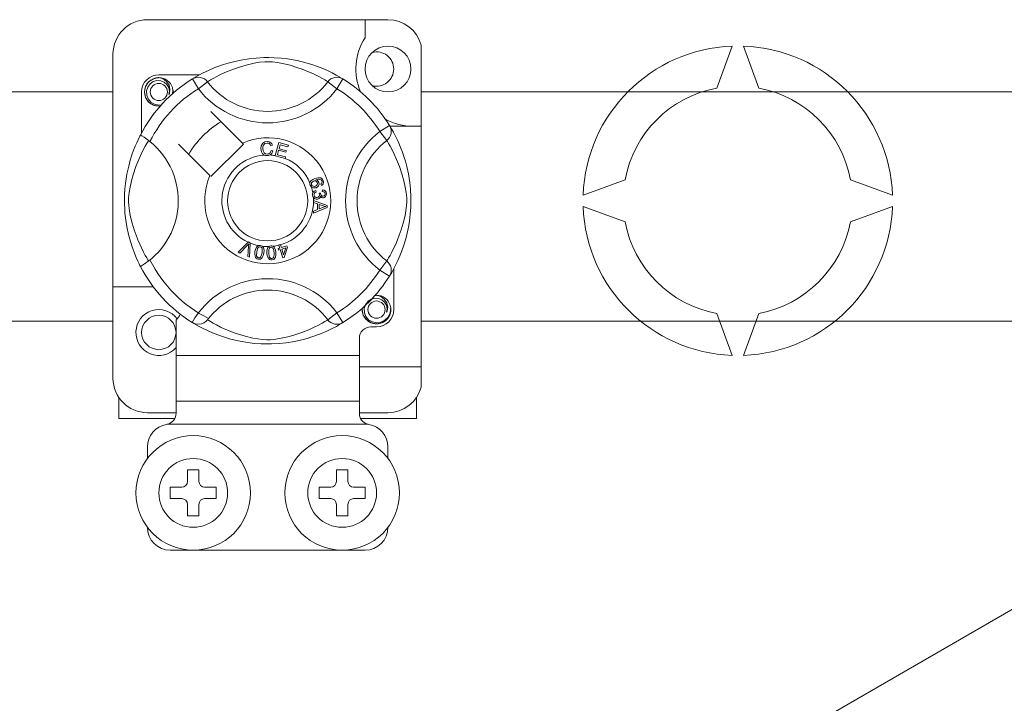
# Model space of a CAD drawing. Units: millimetres. Extents: x 384 to 711, y -342 to -106.
# Drawn here: x 633 to 642, y -308 to -302 of the extents above; entities that cross this region are included whole.
import ezdxf

# ---------------------------------------------------------------- set-up
doc = ezdxf.new("R2010")
doc.units = ezdxf.units.MM
doc.layers.add('CIANO', color=4, linetype='Continuous')
doc.layers.add('COTES', color=2, linetype='Continuous')

# ---------------------------------------------------------------- blocks, each defined once
blk = doc.blocks.new('ALZADO 3T+R')
at = {"layer": 'CIANO', "color": 7, "lineweight": 5}
blk.add_line((36.2807, 15.4414), (51.8835, 24.4496), dxfattribs=at)
at = {"layer": 'COTES', "color": 7, "linetype": 'Continuous', "lineweight": 5}
for p, q in [((39.3618, 25.5196), (37.2602, 25.5196)), ((39.1616, 25.5196), (39.1616, 25.3617)), ((39.652, 25.2963), (39.652, 24.5883)), ((42.2333, 24.9222), (42.3667, 25.2887)), ((42.4668, 25.2887), (42.6002, 24.9222)), ((36.96, 25.2194), (36.96, 23.1872)), ((37.8509, 25.101), (37.9241, 25.1274)), ((37.9241, 25.1274), (37.9659, 25.1402)), ((37.9659, 25.1402), (38.0113, 25.1523)), ((38.0113, 25.1523), (38.077, 25.1666)), ((38.0831, 25.1118), (38.0124, 25.0882)), ((38.077, 25.1666), (38.1502, 25.1783)), ((38.1356, 25.1264), (38.0831, 25.1118)), ((38.1926, 25.1395), (38.1356, 25.1264)), ((38.1502, 25.1783), (38.2108, 25.1847)), ((38.2386, 25.1473), (38.1926, 25.1395)), ((38.2108, 25.1847), (38.2762, 25.1882)), ((38.2859, 25.1518), (38.2386, 25.1473)), ((38.2762, 25.1882), (38.3217, 25.1887)), ((38.3197, 25.1524), (38.2859, 25.1518)), ((38.3521, 25.1507), (38.3197, 25.1524)), ((38.3217, 25.1887), (38.3679, 25.1874)), ((38.3981, 25.1451), (38.3521, 25.1507)), ((38.3679, 25.1874), (38.4274, 25.1833)), ((38.4397, 25.1374), (38.3981, 25.1451)), ((38.4274, 25.1833), (38.4852, 25.1765)), ((38.507, 25.121), (38.4397, 25.1374)), ((38.4852, 25.1765), (38.5679, 25.162)), ((38.5657, 25.1033), (38.507, 25.121)), ((38.5679, 25.162), (38.6438, 25.1436)), ((38.6438, 25.1436), (38.6979, 25.1274)), ((38.6979, 25.1274), (38.7472, 25.1102)), ((38.7472, 25.1102), (38.7922, 25.0925)), ((37.717, 25.0386), (37.3603, 25.0386)), ((37.6837, 25.0201), (37.711, 25.0355)), ((37.711, 25.0355), (37.7473, 25.0545)), ((37.7473, 25.0545), (37.794, 25.0769)), ((37.794, 25.0769), (37.8509, 25.101)), ((37.8665, 25.0241), (37.8349, 25.0071)), ((37.9051, 25.0433), (37.8665, 25.0241)), ((37.9512, 25.064), (37.9051, 25.0433)), ((38.0124, 25.0882), (37.9512, 25.064)), ((38.6121, 25.0873), (38.5657, 25.1033)), ((38.6535, 25.0712), (38.6121, 25.0873)), ((38.6898, 25.0557), (38.6535, 25.0712)), ((38.7217, 25.041), (38.6898, 25.0557)), ((38.7589, 25.0223), (38.7217, 25.041)), ((38.7922, 25.0925), (38.8321, 25.075)), ((38.8321, 25.075), (38.8746, 25.0546)), ((38.8746, 25.0546), (38.9093, 25.0364)), ((38.9093, 25.0364), (38.9367, 25.021)), ((37.2449, 24.9368), (37.2714, 24.9765)), ((37.2838, 24.9589), (37.2637, 24.931)), ((37.2714, 24.9765), (37.3127, 25.0042)), ((37.312, 24.9786), (37.2838, 24.9589)), ((37.3442, 24.9877), (37.312, 24.9786)), ((37.3127, 25.0042), (37.3603, 25.0136)), ((37.342, 25.01), (37.3437, 25.0107)), ((37.3437, 25.0107), (37.3532, 25.0127)), ((37.3767, 24.986), (37.3442, 24.9877)), ((37.3532, 25.0127), (37.358, 25.0133)), ((37.358, 25.0133), (37.3592, 25.0135)), ((37.3592, 25.0135), (37.3598, 25.0135)), ((37.3598, 25.0135), (37.3601, 25.0136)), ((37.3601, 25.0136), (37.3602, 25.0136)), ((37.3602, 25.0136), (37.3603, 25.0136)), ((37.3603, 25.0136), (37.3603, 25.0136)), ((37.3603, 25.0136), (37.3603, 25.0136)), ((37.3603, 25.0136), (37.3973, 25.0019)), ((37.3603, 25.0136), (37.3603, 25.0136)), ((37.4069, 24.9738), (37.3767, 24.986)), ((37.3973, 25.0019), (37.4282, 24.9786)), ((37.4309, 24.9527), (37.4069, 24.9738)), ((37.4282, 24.9786), (37.4494, 24.9463)), ((37.4463, 24.926), (37.4309, 24.9527)), ((37.4494, 24.9463), (37.4577, 24.9083)), ((37.6532, 25.0018), (37.6696, 25.01)), ((37.6532, 25.0018), (37.7058, 24.9167)), ((37.6632, 25.0079), (37.6837, 25.0201)), ((37.6672, 25.0107), (37.6643, 25.0091)), ((37.6696, 25.01), (37.6873, 25.015)), ((37.6873, 25.015), (37.7055, 25.0168)), ((37.7055, 25.0168), (37.7238, 25.0151)), ((37.7851, 24.9776), (37.7058, 24.9167)), ((37.7238, 25.0151), (37.7415, 25.0102)), ((37.7415, 25.0102), (37.758, 25.0021)), ((37.758, 25.0021), (37.7727, 24.9911)), ((37.7727, 24.9911), (37.7851, 24.9776)), ((37.7936, 24.9828), (37.7851, 24.9776)), ((37.8109, 24.9933), (37.7936, 24.9828)), ((37.8349, 25.0071), (37.8109, 24.9933)), ((38.7884, 25.0063), (38.7589, 25.0223)), ((38.8105, 24.9936), (38.7884, 25.0063)), ((38.826, 24.9843), (38.8105, 24.9936)), ((38.8368, 24.9776), (38.826, 24.9843)), ((38.8493, 24.9911), (38.8368, 24.9776)), ((38.8368, 24.9776), (38.9161, 24.9167)), ((38.864, 25.0021), (38.8493, 24.9911)), ((38.8805, 25.0102), (38.864, 25.0021)), ((38.8982, 25.0151), (38.8805, 25.0102)), ((38.9164, 25.0168), (38.8982, 25.0151)), ((38.9688, 25.0018), (38.9161, 24.9167)), ((38.9347, 25.015), (38.9164, 25.0168)), ((38.9523, 25.01), (38.9347, 25.015)), ((38.9367, 25.021), (38.9559, 25.0097)), ((38.9688, 25.0018), (38.9523, 25.01)), ((38.9559, 25.0097), (38.9688, 25.0018)), ((38.9688, 25.0018), (38.9688, 25.0018)), ((19.9243, 24.8891), (36.96, 24.8891)), ((37.2101, 24.8885), (37.2101, 24.5319)), ((37.2352, 24.8885), (37.2449, 24.9368)), ((37.2449, 24.8402), (37.2352, 24.8885)), ((37.2637, 24.931), (37.2535, 24.8977)), ((37.2535, 24.8977), (37.2547, 24.8615)), ((37.2547, 24.8615), (37.2678, 24.8279)), ((37.4522, 24.8957), (37.4463, 24.926)), ((37.4477, 24.8653), (37.4522, 24.8957)), ((37.4522, 24.8758), (37.4477, 24.8653)), ((37.4577, 24.9083), (37.4522, 24.8758)), ((37.4837, 24.9003), (37.4796, 24.926)), ((37.4806, 24.8734), (37.4837, 24.9003)), ((37.4854, 24.8885), (37.4827, 24.8752)), ((37.4854, 24.8885), (37.4827, 24.8752)), ((37.4834, 24.898), (37.4854, 24.8885)), ((37.4834, 24.898), (37.4854, 24.8885)), ((39.652, 24.8891), (49.2772, 24.8891)), ((37.2714, 24.8004), (37.2449, 24.8402)), ((37.2678, 24.8279), (37.2913, 24.8)), ((37.3127, 24.7728), (37.2714, 24.8004)), ((37.2913, 24.8), (37.3238, 24.7805)), ((37.3603, 24.7634), (37.3127, 24.7728)), ((37.3238, 24.7805), (37.3609, 24.7729)), ((37.3735, 24.766), (37.3603, 24.7634)), ((37.3609, 24.7729), (37.382, 24.7756)), ((38.09, 24.4419), (37.8156, 24.7162)), ((39.3751, 24.5955), (39.2899, 24.5429)), ((39.3751, 24.5955), (39.3832, 24.5791)), ((37.1948, 24.5027), (37.1993, 24.5115)), ((37.1993, 24.5115), (37.1993, 24.5115)), ((37.2018, 24.5109), (37.1993, 24.5115)), ((37.2128, 24.5048), (37.2018, 24.5109)), ((39.3508, 24.4636), (39.2899, 24.5429)), ((39.3787, 24.5883), (39.652, 24.5883)), ((39.3812, 24.5855), (39.3933, 24.5651)), ((39.3839, 24.5816), (39.3824, 24.5845)), ((39.3832, 24.5791), (39.3883, 24.5615)), ((39.3883, 24.5249), (39.3834, 24.5073)), ((39.3883, 24.5615), (39.39, 24.5432)), ((39.39, 24.5432), (39.3883, 24.5249)), ((39.3933, 24.5651), (39.4087, 24.5377)), ((39.4087, 24.5377), (39.4278, 24.5014)), ((39.652, 22.4866), (39.652, 24.5883)), ((37.1546, 24.415), (37.1676, 24.4452)), ((37.1676, 24.4452), (37.1788, 24.4698)), ((37.1788, 24.4698), (37.1881, 24.4891)), ((37.1881, 24.4891), (37.1948, 24.5027)), ((37.2316, 24.4926), (37.2128, 24.5048)), ((37.256, 24.4753), (37.2316, 24.4926)), ((37.2417, 24.4139), (37.2555, 24.4379)), ((37.2555, 24.4379), (37.2659, 24.4552)), ((37.2827, 24.4546), (37.256, 24.4753)), ((37.2659, 24.4552), (37.2711, 24.4636)), ((37.5326, 24.4331), (37.8069, 24.1588)), ((37.8156, 24.1501), (38.0987, 24.4331)), ((38.0987, 24.4331), (38.09, 24.4419)), ((38.2546, 24.4189), (38.2683, 24.4409)), ((38.2683, 24.4409), (38.2857, 24.4515)), ((38.2734, 24.4235), (38.2686, 24.409)), ((38.287, 24.4372), (38.2734, 24.4235)), ((38.2857, 24.4515), (38.3057, 24.4554)), ((38.3058, 24.4419), (38.287, 24.4372)), ((38.3057, 24.4554), (38.3232, 24.4533)), ((38.3154, 24.4411), (38.3058, 24.4419)), ((38.3243, 24.4375), (38.3154, 24.4411)), ((38.3232, 24.4533), (38.3388, 24.445)), ((38.3329, 24.4289), (38.3243, 24.4375)), ((38.3383, 24.4179), (38.3329, 24.4289)), ((38.3537, 24.422), (38.3383, 24.4179)), ((38.3388, 24.445), (38.3479, 24.4346)), ((38.3479, 24.4346), (38.3537, 24.422)), ((38.3775, 24.3325), (38.4091, 24.4456)), ((38.4091, 24.4456), (38.492, 24.4224)), ((38.4205, 24.4278), (38.4107, 24.3927)), ((38.4882, 24.4089), (38.4205, 24.4278)), ((38.492, 24.4224), (38.4882, 24.4089)), ((39.3643, 24.4761), (39.3508, 24.4636)), ((39.3561, 24.4552), (39.3508, 24.4636)), ((39.3665, 24.4379), (39.3561, 24.4552)), ((39.3753, 24.4908), (39.3643, 24.4761)), ((39.3803, 24.4139), (39.3665, 24.4379)), ((39.3834, 24.5073), (39.3753, 24.4908)), ((39.4278, 24.5014), (39.4501, 24.4548)), ((39.4501, 24.4548), (39.4743, 24.3979)), ((37.1112, 24.2919), (37.1258, 24.338)), ((37.1258, 24.338), (37.1405, 24.3792)), ((37.1405, 24.3792), (37.1546, 24.415)), ((37.1847, 24.2975), (37.2055, 24.3436)), ((37.2055, 24.3436), (37.2246, 24.3822)), ((37.2246, 24.3822), (37.2417, 24.4139)), ((38.2512, 24.3932), (38.2546, 24.4189)), ((38.2571, 24.3644), (38.2512, 24.3932)), ((38.2667, 24.3483), (38.2571, 24.3644)), ((38.2816, 24.337), (38.2667, 24.3483)), ((38.2686, 24.409), (38.2675, 24.3937)), ((38.2675, 24.3937), (38.2702, 24.3742)), ((38.2702, 24.3742), (38.2792, 24.3568)), ((38.2792, 24.3568), (38.292, 24.3483)), ((38.2927, 24.3335), (38.2816, 24.337)), ((38.292, 24.3483), (38.3072, 24.3457)), ((38.3072, 24.3457), (38.321, 24.3486)), ((38.3313, 24.3376), (38.3188, 24.3334)), ((38.321, 24.3486), (38.3323, 24.3569)), ((38.3467, 24.3502), (38.3313, 24.3376)), ((38.3323, 24.3569), (38.3412, 24.377)), ((38.3412, 24.377), (38.3571, 24.3734)), ((38.3571, 24.3734), (38.3467, 24.3502)), ((38.4069, 24.3793), (38.396, 24.3402)), ((38.396, 24.3402), (38.4664, 24.3206)), ((38.4704, 24.3615), (38.4069, 24.3793)), ((38.4107, 24.3927), (38.4741, 24.375)), ((38.4741, 24.375), (38.4704, 24.3615)), ((39.3973, 24.3822), (39.3803, 24.4139)), ((39.4165, 24.3436), (39.3973, 24.3822)), ((39.4373, 24.2975), (39.4165, 24.3436)), ((39.4743, 24.3979), (39.4875, 24.3628)), ((39.4875, 24.3628), (39.5006, 24.3247)), ((37.0972, 24.2405), (37.1112, 24.2919)), ((37.1606, 24.2363), (37.1847, 24.2975)), ((38.3089, 24.3323), (38.2927, 24.3335)), ((38.3188, 24.3334), (38.3089, 24.3323)), ((38.3771, 24.3309), (38.3775, 24.3325)), ((38.4626, 24.3071), (38.3771, 24.3309)), ((38.4629, 24.3081), (38.4626, 24.3071)), ((38.4664, 24.3206), (38.4629, 24.3081)), ((39.4614, 24.2363), (39.4373, 24.2975)), ((39.5006, 24.3247), (39.5134, 24.2828)), ((39.5134, 24.2828), (39.5255, 24.2375)), ((37.0749, 24.1302), (37.0816, 24.1689)), ((37.0816, 24.1689), (37.0972, 24.2405)), ((37.1223, 24.1132), (37.137, 24.1656)), ((37.137, 24.1656), (37.1606, 24.2363)), ((39.485, 24.1656), (39.4614, 24.2363)), ((39.4997, 24.1132), (39.485, 24.1656)), ((39.5255, 24.2375), (39.5399, 24.1718)), ((39.5399, 24.1718), (39.5516, 24.0985)), ((37.0644, 24.0423), (37.0693, 24.0894)), ((37.0693, 24.0894), (37.0749, 24.1302)), ((37.1093, 24.0561), (37.1223, 24.1132)), ((38.6804, 24.0832), (38.6805, 24.0918)), ((38.6829, 24.0729), (38.6804, 24.0832)), ((38.6805, 24.0918), (38.6806, 24.0926)), ((38.6806, 24.0926), (38.6835, 24.1022)), ((38.6835, 24.1022), (38.6888, 24.1107)), ((38.6888, 24.1107), (38.7044, 24.1231)), ((38.695, 24.0951), (38.6927, 24.0863)), ((38.6927, 24.0863), (38.694, 24.0773)), ((38.7023, 24.104), (38.695, 24.0951)), ((38.7124, 24.1098), (38.7023, 24.104)), ((38.7044, 24.1231), (38.7226, 24.1314)), ((38.7207, 24.1117), (38.7124, 24.1098)), ((38.7292, 24.1109), (38.7207, 24.1117)), ((38.7226, 24.1314), (38.7511, 24.1386)), ((38.7387, 24.1056), (38.7292, 24.1109)), ((38.7526, 24.125), (38.7329, 24.1198)), ((38.7329, 24.1198), (38.7419, 24.1165)), ((38.7374, 24.071), (38.7441, 24.0796)), ((38.7446, 24.0965), (38.7387, 24.1056)), ((38.7419, 24.1165), (38.7496, 24.1108)), ((38.7441, 24.0796), (38.7461, 24.088)), ((38.7461, 24.088), (38.7446, 24.0965)), ((38.7496, 24.1108), (38.7577, 24.0982)), ((38.7511, 24.1386), (38.7739, 24.1368)), ((38.7655, 24.1248), (38.7526, 24.125)), ((38.7596, 24.0822), (38.7538, 24.0671)), ((38.7577, 24.0982), (38.7596, 24.0822)), ((38.7776, 24.1203), (38.7655, 24.1248)), ((38.7739, 24.1368), (38.7896, 24.1263)), ((38.7748, 24.0849), (38.7809, 24.0896)), ((38.7809, 24.0717), (38.7748, 24.0849)), ((38.7819, 24.1165), (38.7776, 24.1203)), ((38.7809, 24.0896), (38.7846, 24.0943)), ((38.7898, 24.0778), (38.7809, 24.0717)), ((38.7855, 24.1101), (38.7819, 24.1165)), ((38.7846, 24.0943), (38.7868, 24.1031)), ((38.7868, 24.1031), (38.7855, 24.1101)), ((38.7896, 24.1263), (38.797, 24.1134)), ((38.7963, 24.0865), (38.7898, 24.0778)), ((38.7995, 24.0999), (38.7963, 24.0865)), ((38.797, 24.1134), (38.7995, 24.0999)), ((39.5127, 24.0561), (39.4997, 24.1132)), ((39.5516, 24.0985), (39.5579, 24.038)), ((41.0658, 23.9878), (41.4323, 24.1212)), ((43.4012, 24.1212), (43.7677, 23.9878)), ((37.0601, 23.9507), (37.0613, 23.9932)), ((37.0613, 23.9932), (37.0644, 24.0423)), ((37.0969, 23.9628), (37.1015, 24.0102)), ((37.1015, 24.0102), (37.1093, 24.0561)), ((38.6871, 24.0645), (38.6829, 24.0729)), ((38.6928, 24.0579), (38.6871, 24.0645)), ((38.7008, 24.0527), (38.6928, 24.0579)), ((38.694, 24.0773), (38.7004, 24.0683)), ((38.7004, 24.0683), (38.7105, 24.0638)), ((38.7098, 24.0498), (38.7008, 24.0527)), ((38.7032, 23.9977), (38.7054, 24.0064)), ((38.7032, 23.987), (38.7032, 23.9977)), ((38.7054, 24.0064), (38.7104, 24.0151)), ((38.7337, 24.0521), (38.7098, 24.0498)), ((38.7104, 24.0151), (38.7176, 24.0221)), ((38.7105, 24.0638), (38.7193, 24.0635)), ((38.7156, 23.9963), (38.7152, 23.9884)), ((38.7189, 24.0035), (38.7156, 23.9963)), ((38.7176, 24.0221), (38.7321, 24.0284)), ((38.7264, 24.0101), (38.7189, 24.0035)), ((38.7193, 24.0635), (38.7277, 24.0657)), ((38.7357, 24.0142), (38.7264, 24.0101)), ((38.7277, 24.0657), (38.7374, 24.071)), ((38.7321, 24.0284), (38.7357, 24.0142)), ((38.745, 24.058), (38.7337, 24.0521)), ((38.7538, 24.0671), (38.745, 24.058)), ((38.7601, 24.0028), (38.773, 24.0027)), ((38.7616, 23.9984), (38.7601, 24.0028)), ((38.7629, 23.9927), (38.7616, 23.9984)), ((38.7627, 23.9847), (38.7629, 23.9927)), ((38.773, 24.0027), (38.773, 24.0014)), ((38.773, 24.0014), (38.7731, 24.0003)), ((38.7731, 24.0003), (38.7757, 23.9908)), ((38.7881, 24.0188), (38.7889, 24.0336)), ((38.8022, 24.0153), (38.7881, 24.0188)), ((38.7889, 24.0336), (38.803, 24.0306)), ((38.8089, 24.0088), (38.8022, 24.0153)), ((38.803, 24.0306), (38.8148, 24.0223)), ((38.8118, 24), (38.8089, 24.0088)), ((38.8094, 23.9872), (38.8117, 23.9934)), ((38.8117, 23.9934), (38.8118, 24)), ((38.8148, 24.0223), (38.8209, 24.0128)), ((38.8209, 24.0128), (38.8237, 24.0018)), ((38.8237, 24.0018), (38.8228, 23.9874)), ((39.5205, 24.0102), (39.5127, 24.0561)), ((39.525, 23.9628), (39.5205, 24.0102)), ((39.5579, 24.038), (39.5615, 23.9725)), ((37.0603, 23.9094), (37.0601, 23.9507)), ((37.062, 23.8682), (37.0603, 23.9094)), ((37.0964, 23.929), (37.0969, 23.9628)), ((37.098, 23.8967), (37.0964, 23.929)), ((38.7057, 23.9763), (38.7032, 23.987)), ((38.7102, 23.9676), (38.7057, 23.9763)), ((38.7231, 23.9558), (38.7102, 23.9676)), ((38.7113, 23.9405), (38.8304, 23.895)), ((38.7113, 23.9402), (38.7113, 23.9405)), ((38.7113, 23.9365), (38.7113, 23.9402)), ((38.7113, 23.9238), (38.7113, 23.9365)), ((38.7474, 23.9108), (38.7113, 23.9238)), ((38.7152, 23.9884), (38.7187, 23.9781)), ((38.7187, 23.9781), (38.7263, 23.9705)), ((38.7336, 23.952), (38.7231, 23.9558)), ((38.7263, 23.9705), (38.7342, 23.9673)), ((38.7448, 23.9516), (38.7336, 23.952)), ((38.7342, 23.9673), (38.7427, 23.967)), ((38.7427, 23.967), (38.7524, 23.9701)), ((38.7534, 23.9536), (38.7448, 23.9516)), ((38.7475, 23.861), (38.7474, 23.9108)), ((38.7524, 23.9701), (38.7597, 23.9772)), ((38.7611, 23.9578), (38.7534, 23.9536)), ((38.7597, 23.9772), (38.7627, 23.9847)), ((38.7952, 23.8932), (38.7602, 23.9062)), ((38.7602, 23.9062), (38.7603, 23.8659)), ((38.7682, 23.9664), (38.7611, 23.9578)), ((38.7713, 23.9771), (38.7682, 23.9664)), ((38.7805, 23.9673), (38.7713, 23.9771)), ((38.7757, 23.9908), (38.7813, 23.9827)), ((38.7885, 23.9641), (38.7805, 23.9673)), ((38.7813, 23.9827), (38.788, 23.979)), ((38.788, 23.979), (38.7957, 23.9786)), ((38.7971, 23.9637), (38.7885, 23.9641)), ((38.7957, 23.9786), (38.8036, 23.9813)), ((38.8079, 23.9671), (38.7971, 23.9637)), ((38.8036, 23.9813), (38.8094, 23.9872)), ((38.8166, 23.9744), (38.8079, 23.9671)), ((38.8228, 23.9874), (38.8166, 23.9744)), ((39.524, 23.8967), (39.5256, 23.929)), ((39.5256, 23.929), (39.525, 23.9628)), ((39.5619, 23.927), (39.5607, 23.8809)), ((39.5615, 23.9725), (39.5619, 23.927)), ((37.0647, 23.8297), (37.062, 23.8682)), ((37.0716, 23.768), (37.0647, 23.8297)), ((37.1037, 23.8507), (37.098, 23.8967)), ((37.1114, 23.8091), (37.1037, 23.8507)), ((38.8304, 23.878), (38.7115, 23.8291)), ((38.7115, 23.847), (38.7475, 23.861)), ((38.7115, 23.8291), (38.7115, 23.847)), ((38.7603, 23.8659), (38.7932, 23.8784)), ((38.7932, 23.8784), (38.807, 23.8834)), ((38.805, 23.89), (38.7952, 23.8932)), ((38.8179, 23.8869), (38.805, 23.89)), ((38.807, 23.8834), (38.8179, 23.8869)), ((38.8304, 23.895), (38.8304, 23.878)), ((39.5106, 23.8091), (39.5183, 23.8507)), ((39.5183, 23.8507), (39.524, 23.8967)), ((39.5565, 23.8214), (39.5498, 23.7635)), ((39.5607, 23.8809), (39.5565, 23.8214)), ((41.4323, 23.7543), (41.0658, 23.8877)), ((43.7677, 23.8877), (43.4012, 23.7543)), ((37.0804, 23.7126), (37.0716, 23.768)), ((37.1278, 23.7418), (37.1114, 23.8091)), ((37.1454, 23.683), (37.1278, 23.7418)), ((39.4766, 23.683), (39.4942, 23.7418)), ((39.4942, 23.7418), (39.5106, 23.8091)), ((39.5498, 23.7635), (39.5431, 23.7212)), ((37.0953, 23.6427), (37.0804, 23.7126)), ((37.1615, 23.6366), (37.1454, 23.683)), ((39.4605, 23.6366), (39.4766, 23.683)), ((39.5353, 23.6808), (39.5169, 23.6049)), ((39.5431, 23.7212), (39.5353, 23.6808)), ((37.1117, 23.5819), (37.0953, 23.6427)), ((37.1298, 23.5258), (37.1117, 23.5819)), ((37.1775, 23.5953), (37.1615, 23.6366)), ((37.193, 23.559), (37.1775, 23.5953)), ((38.0538, 23.4876), (38.1416, 23.5751)), ((38.1465, 23.5627), (38.139, 23.554)), ((38.1416, 23.5751), (38.1444, 23.5779)), ((38.1444, 23.5779), (38.1592, 23.5714)), ((38.1454, 23.5537), (38.1465, 23.5627)), ((38.159, 23.5674), (38.1536, 23.4437)), ((38.1592, 23.5714), (38.159, 23.5674)), ((39.429, 23.559), (39.4445, 23.5953)), ((39.4445, 23.5953), (39.4605, 23.6366)), ((39.5169, 23.6049), (39.5006, 23.5508)), ((37.1473, 23.4787), (37.1298, 23.5258)), ((37.163, 23.4407), (37.1473, 23.4787)), ((37.2078, 23.527), (37.193, 23.559)), ((37.2264, 23.4899), (37.2078, 23.527)), ((37.2424, 23.4603), (37.2264, 23.4899)), ((38.0685, 23.4811), (38.0538, 23.4876)), ((38.1328, 23.5474), (38.0685, 23.4811)), ((38.139, 23.554), (38.1328, 23.5474)), ((38.1379, 23.4506), (38.1444, 23.5423)), ((38.1444, 23.5423), (38.1454, 23.5537)), ((38.198, 23.4729), (38.2001, 23.4932)), ((38.2001, 23.4932), (38.2046, 23.5131)), ((38.2046, 23.5131), (38.2131, 23.5316)), ((38.2131, 23.5316), (38.2198, 23.5393)), ((38.215, 23.4908), (38.2131, 23.4606)), ((38.2227, 23.52), (38.215, 23.4908)), ((38.2198, 23.5393), (38.2282, 23.545)), ((38.232, 23.5318), (38.2227, 23.52)), ((38.2282, 23.545), (38.23, 23.5457)), ((38.23, 23.5457), (38.2379, 23.5476)), ((38.2388, 23.535), (38.232, 23.5318)), ((38.2379, 23.5476), (38.2467, 23.5474)), ((38.2463, 23.5353), (38.2388, 23.535)), ((38.2534, 23.5327), (38.2463, 23.5353)), ((38.2467, 23.5474), (38.2483, 23.5472)), ((38.2483, 23.5472), (38.2558, 23.5453)), ((38.2588, 23.5275), (38.2534, 23.5327)), ((38.2558, 23.5453), (38.2625, 23.542)), ((38.2583, 23.4653), (38.2621, 23.4832)), ((38.2624, 23.5208), (38.2588, 23.5275)), ((38.2621, 23.4832), (38.264, 23.5134)), ((38.264, 23.5134), (38.2624, 23.5208)), ((38.2625, 23.542), (38.2652, 23.5401)), ((38.2652, 23.5401), (38.27, 23.5352)), ((38.27, 23.5352), (38.2731, 23.5306)), ((38.277, 23.4808), (38.2725, 23.4608)), ((38.2731, 23.5306), (38.279, 23.503)), ((38.279, 23.503), (38.277, 23.4808)), ((38.3047, 23.5002), (38.3088, 23.5201)), ((38.3048, 23.4798), (38.3047, 23.5002)), ((38.3074, 23.4595), (38.3048, 23.4798)), ((38.3088, 23.5201), (38.3135, 23.5291)), ((38.3135, 23.5291), (38.3204, 23.5366)), ((38.3207, 23.511), (38.3199, 23.4808)), ((38.3199, 23.4808), (38.3249, 23.451)), ((38.3204, 23.5366), (38.3219, 23.5376)), ((38.3229, 23.5183), (38.3207, 23.511)), ((38.3219, 23.5376), (38.3292, 23.5413)), ((38.3271, 23.5246), (38.3229, 23.5183)), ((38.333, 23.5292), (38.3271, 23.5246)), ((38.3292, 23.5413), (38.3379, 23.5431)), ((38.3402, 23.5312), (38.333, 23.5292)), ((38.3379, 23.5431), (38.3394, 23.5432)), ((38.3394, 23.5432), (38.3471, 23.5431)), ((38.3477, 23.5303), (38.3402, 23.5312)), ((38.3471, 23.5431), (38.3544, 23.5414)), ((38.3542, 23.5264), (38.3477, 23.5303)), ((38.3592, 23.5208), (38.3542, 23.5264)), ((38.3544, 23.5414), (38.3575, 23.5402)), ((38.3575, 23.5402), (38.3633, 23.5365)), ((38.3624, 23.5139), (38.3592, 23.5208)), ((38.3674, 23.4842), (38.3624, 23.5139)), ((38.3633, 23.5365), (38.3673, 23.5328)), ((38.3673, 23.5328), (38.3793, 23.5073)), ((38.3678, 23.4659), (38.3674, 23.4842)), ((38.3793, 23.5073), (38.3824, 23.4852)), ((38.3824, 23.4852), (38.3826, 23.4648)), ((38.4012, 23.5196), (38.4166, 23.5243)), ((38.4052, 23.5068), (38.4012, 23.5196)), ((38.4206, 23.5116), (38.4052, 23.5068)), ((38.4081, 23.5515), (38.422, 23.5559)), ((38.4087, 23.5496), (38.4081, 23.5515)), ((38.4166, 23.5243), (38.4087, 23.5496)), ((38.4435, 23.438), (38.4206, 23.5116)), ((38.422, 23.5559), (38.4228, 23.5534)), ((38.4228, 23.5534), (38.4305, 23.5287)), ((38.4305, 23.5287), (38.4797, 23.544)), ((38.47, 23.527), (38.4345, 23.5159)), ((38.4345, 23.5159), (38.4504, 23.4647)), ((38.4504, 23.4647), (38.47, 23.527)), ((38.4837, 23.5312), (38.4549, 23.4415)), ((38.4797, 23.544), (38.4837, 23.5312)), ((39.3795, 23.4603), (39.3956, 23.4899)), ((39.3956, 23.4899), (39.4142, 23.527)), ((39.4142, 23.527), (39.429, 23.559)), ((39.4834, 23.5016), (39.4657, 23.4566)), ((39.5006, 23.5508), (39.4834, 23.5016)), ((37.1766, 23.4105), (37.163, 23.4407)), ((37.1878, 23.387), (37.1766, 23.4105)), ((37.2552, 23.4382), (37.2424, 23.4603)), ((37.2644, 23.4228), (37.2552, 23.4382)), ((37.2711, 23.4119), (37.2644, 23.4228)), ((38.1536, 23.4437), (38.1379, 23.4506)), ((38.2004, 23.4527), (38.198, 23.4729)), ((38.2042, 23.4432), (38.2004, 23.4527)), ((38.2105, 23.4352), (38.2042, 23.4432)), ((38.219, 23.4296), (38.2105, 23.4352)), ((38.2131, 23.4606), (38.2146, 23.4531)), ((38.2146, 23.4531), (38.2183, 23.4465)), ((38.2183, 23.4465), (38.2238, 23.4413)), ((38.2288, 23.4268), (38.219, 23.4296)), ((38.2238, 23.4413), (38.2309, 23.4387)), ((38.239, 23.4264), (38.2288, 23.4268)), ((38.2309, 23.4387), (38.2362, 23.4385)), ((38.2362, 23.4385), (38.2413, 23.4398)), ((38.2488, 23.4289), (38.239, 23.4264)), ((38.2413, 23.4398), (38.2482, 23.4446)), ((38.2482, 23.4446), (38.2583, 23.4653)), ((38.2573, 23.4346), (38.2488, 23.4289)), ((38.2639, 23.4423), (38.2573, 23.4346)), ((38.2725, 23.4608), (38.2639, 23.4423)), ((38.3144, 23.4404), (38.3074, 23.4595)), ((38.3202, 23.4321), (38.3144, 23.4404)), ((38.3281, 23.4257), (38.3202, 23.4321)), ((38.3249, 23.451), (38.3281, 23.4441)), ((38.3281, 23.4441), (38.3332, 23.4385)), ((38.3377, 23.4222), (38.3281, 23.4257)), ((38.3332, 23.4385), (38.3397, 23.4347)), ((38.3479, 23.4217), (38.3377, 23.4222)), ((38.3397, 23.4347), (38.3472, 23.4338)), ((38.3472, 23.4338), (38.3571, 23.4373)), ((38.3579, 23.4236), (38.3479, 23.4217)), ((38.3571, 23.4373), (38.3627, 23.4434)), ((38.3669, 23.4284), (38.3579, 23.4236)), ((38.3627, 23.4434), (38.3678, 23.4659)), ((38.3738, 23.4358), (38.3669, 23.4284)), ((38.3785, 23.4449), (38.3738, 23.4358)), ((38.3826, 23.4648), (38.3785, 23.4449)), ((38.4549, 23.4415), (38.4435, 23.438)), ((39.3508, 23.4119), (39.2899, 23.3326)), ((39.3508, 23.4119), (39.3576, 23.4228)), ((39.3643, 23.3994), (39.3508, 23.4119)), ((39.3576, 23.4228), (39.3668, 23.4382)), ((39.3753, 23.3847), (39.3643, 23.3994)), ((39.3668, 23.4382), (39.3795, 23.4603)), ((39.4482, 23.4166), (39.4278, 23.3742)), ((39.4657, 23.4566), (39.4482, 23.4166)), ((37.1955, 23.3716), (37.1878, 23.387)), ((37.1994, 23.364), (37.1955, 23.3716)), ((37.1994, 23.3639), (37.1994, 23.364)), ((39.3751, 23.28), (39.2899, 23.3326)), ((39.3834, 23.3683), (39.3753, 23.3847)), ((39.3942, 23.3121), (39.3829, 23.2928)), ((39.3832, 23.2964), (39.3883, 23.314)), ((39.3883, 23.3506), (39.3834, 23.3683)), ((39.39, 23.3323), (39.3883, 23.3506)), ((39.3883, 23.314), (39.39, 23.3323)), ((39.4096, 23.3394), (39.3942, 23.3121)), ((39.4278, 23.3742), (39.4096, 23.3394)), ((39.4118, 22.987), (39.4118, 23.3437)), ((39.3751, 23.28), (39.3832, 23.2964)), ((39.3774, 23.2838), (39.3751, 23.28)), ((39.3829, 23.2928), (39.3779, 23.2846)), ((36.96, 22.3866), (36.96, 23.1872)), ((37.3102, 23.1872), (36.96, 23.1872)), ((39.1853, 23.0575), (39.1652, 23.0296)), ((39.2135, 23.0771), (39.1853, 23.0575)), ((39.2456, 23.0862), (39.2135, 23.0771)), ((39.2434, 23.1085), (39.2451, 23.1093)), ((39.2451, 23.1093), (39.2546, 23.1112)), ((39.2782, 23.0846), (39.2456, 23.0862)), ((39.2485, 23.1095), (39.2617, 23.1121)), ((39.2546, 23.1112), (39.2594, 23.1119)), ((39.2594, 23.1119), (39.2606, 23.112)), ((39.2606, 23.112), (39.2613, 23.1121)), ((39.2613, 23.1121), (39.2616, 23.1121)), ((39.2616, 23.1121), (39.2617, 23.1121)), ((39.2617, 23.1121), (39.2617, 23.1121)), ((39.2617, 23.1121), (39.2617, 23.1121)), ((39.2617, 23.1121), (39.2617, 23.1121)), ((39.2617, 23.1121), (39.2617, 23.1121)), ((39.2617, 23.1121), (39.2987, 23.1004)), ((39.3084, 23.0723), (39.2782, 23.0846)), ((39.2987, 23.1004), (39.3296, 23.0771)), ((39.3324, 23.0512), (39.3084, 23.0723)), ((39.3296, 23.0771), (39.3509, 23.0448)), ((39.3478, 23.0245), (39.3324, 23.0512)), ((39.1366, 22.987), (39.1393, 23.0003)), ((39.1366, 22.987), (39.1393, 23.0003)), ((39.1463, 22.9387), (39.1366, 22.987)), ((39.1463, 22.9387), (39.1366, 22.987)), ((39.1652, 23.0296), (39.1549, 22.9962)), ((39.1549, 22.9962), (39.1561, 22.9601)), ((39.1561, 22.9601), (39.1693, 22.9264)), ((39.3536, 22.9943), (39.3478, 23.0245)), ((39.3491, 22.9638), (39.3536, 22.9943)), ((39.3537, 22.9744), (39.3491, 22.9638)), ((39.3509, 23.0448), (39.3592, 23.0069)), ((39.3592, 23.0069), (39.3537, 22.9744)), ((39.3868, 22.987), (39.3771, 22.9387)), ((39.3868, 22.987), (39.3771, 22.9387)), ((39.3805, 22.9579), (39.3852, 22.9989)), ((39.3852, 22.9989), (39.3811, 23.0246)), ((39.3849, 22.9966), (39.3868, 22.987)), ((39.3849, 22.9966), (39.3868, 22.987)), ((36.96, 22.8863), (19.9243, 22.8863)), ((37.5104, 22.896), (37.5104, 22.5867)), ((37.653, 22.8738), (37.6502, 22.8756)), ((37.6769, 22.8631), (37.653, 22.8738)), ((37.7703, 22.8833), (37.7532, 22.8717)), ((37.7849, 22.8976), (37.7703, 22.8833)), ((37.7851, 22.8979), (37.7849, 22.8976)), ((37.7851, 22.8979), (37.796, 22.8912)), ((37.796, 22.8912), (37.8114, 22.8819)), ((37.8114, 22.8819), (37.8336, 22.8692)), ((38.7871, 22.8685), (38.8111, 22.8822)), ((38.8111, 22.8822), (38.8284, 22.8927)), ((38.8284, 22.8927), (38.8368, 22.8979)), ((38.8368, 22.8979), (38.9161, 22.9588)), ((38.8493, 22.8844), (38.8368, 22.8979)), ((38.864, 22.8735), (38.8493, 22.8844)), ((38.9688, 22.8737), (38.9161, 22.9588)), ((38.9688, 22.8737), (38.9523, 22.8655)), ((38.9688, 22.8737), (38.9589, 22.8677)), ((39.1729, 22.899), (39.1463, 22.9387)), ((39.1729, 22.899), (39.1463, 22.9387)), ((39.1693, 22.9264), (39.1927, 22.8986)), ((39.2142, 22.8713), (39.1729, 22.899)), ((39.2142, 22.8713), (39.1729, 22.899)), ((39.1927, 22.8986), (39.2252, 22.8791)), ((39.2252, 22.8791), (39.2624, 22.8714)), ((39.2624, 22.8714), (39.3, 22.8762)), ((39.3, 22.8762), (39.3356, 22.8938)), ((39.3506, 22.899), (39.3093, 22.8713)), ((39.3506, 22.899), (39.3093, 22.8713)), ((39.3356, 22.8938), (39.3634, 22.9221)), ((39.3771, 22.9387), (39.3506, 22.899)), ((39.3771, 22.9387), (39.3506, 22.899)), ((39.3634, 22.9221), (39.3805, 22.9579)), ((49.2772, 22.8863), (39.652, 22.8863)), ((42.3667, 22.5868), (42.2333, 22.9533)), ((42.6002, 22.9533), (42.4668, 22.5868)), ((37.6661, 22.8659), (37.6542, 22.8731)), ((37.6853, 22.8545), (37.6661, 22.8659)), ((37.701, 22.8592), (37.6769, 22.8631)), ((37.7127, 22.8392), (37.6853, 22.8545)), ((37.7326, 22.8632), (37.701, 22.8592)), ((37.7474, 22.8209), (37.7127, 22.8392)), ((37.7532, 22.8717), (37.7326, 22.8632)), ((37.7899, 22.8005), (37.7474, 22.8209)), ((37.8298, 22.783), (37.7899, 22.8005)), ((37.8336, 22.8692), (37.8631, 22.8532)), ((37.8631, 22.8532), (37.9002, 22.8346)), ((37.9002, 22.8346), (37.9322, 22.8198)), ((37.9322, 22.8198), (37.9685, 22.8043)), ((37.9685, 22.8043), (38.0099, 22.7883)), ((38.0099, 22.7883), (38.0562, 22.7722)), ((38.6096, 22.7873), (38.6708, 22.8115)), ((38.6708, 22.8115), (38.7169, 22.8322)), ((38.7169, 22.8322), (38.7555, 22.8514)), ((38.7555, 22.8514), (38.7871, 22.8685)), ((38.828, 22.7986), (38.7711, 22.7745)), ((38.8746, 22.821), (38.828, 22.7986)), ((38.8805, 22.8654), (38.864, 22.8735)), ((38.911, 22.8401), (38.8746, 22.821)), ((38.8982, 22.8604), (38.8805, 22.8654)), ((38.9164, 22.8588), (38.8982, 22.8604)), ((38.9383, 22.8555), (38.911, 22.8401)), ((38.9347, 22.8605), (38.9164, 22.8588)), ((38.9523, 22.8655), (38.9347, 22.8605)), ((38.9589, 22.8677), (38.9383, 22.8555)), ((39.2117, 22.8369), (39.2617, 22.8369)), ((39.2617, 22.8619), (39.2142, 22.8713)), ((39.2617, 22.8619), (39.2142, 22.8713)), ((39.3093, 22.8713), (39.2617, 22.8619)), ((39.3093, 22.8713), (39.2617, 22.8619)), ((37.8748, 22.7653), (37.8298, 22.783)), ((37.9241, 22.7481), (37.8748, 22.7653)), ((37.9782, 22.7319), (37.9241, 22.7481)), ((38.054, 22.7135), (37.9782, 22.7319)), ((38.1368, 22.699), (38.054, 22.7135)), ((38.0562, 22.7722), (38.115, 22.7545)), ((38.115, 22.7545), (38.1823, 22.7382)), ((38.1823, 22.7382), (38.2239, 22.7304)), ((38.2239, 22.7304), (38.2699, 22.7248)), ((38.2699, 22.7248), (38.3023, 22.7231)), ((38.3023, 22.7231), (38.336, 22.7237)), ((38.336, 22.7237), (38.3834, 22.7283)), ((38.3834, 22.7283), (38.4294, 22.7361)), ((38.4294, 22.7361), (38.4864, 22.7491)), ((38.545, 22.7089), (38.4717, 22.6972)), ((38.4864, 22.7491), (38.5389, 22.7637)), ((38.5389, 22.7637), (38.6096, 22.7873)), ((38.6107, 22.7232), (38.545, 22.7089)), ((38.656, 22.7353), (38.6107, 22.7232)), ((38.6979, 22.7481), (38.656, 22.7353)), ((38.7711, 22.7745), (38.6979, 22.7481)), ((39.1116, 22.7368), (39.1116, 22.5867)), ((38.1946, 22.6922), (38.1368, 22.699)), ((38.2541, 22.6881), (38.1946, 22.6922)), ((38.3003, 22.6868), (38.2541, 22.6881)), ((38.3458, 22.6873), (38.3003, 22.6868)), ((38.4112, 22.6908), (38.3458, 22.6873)), ((38.4717, 22.6972), (38.4112, 22.6908)), ((39.1116, 22.5867), (37.5104, 22.5867)), ((37.5104, 22.5867), (37.5104, 22.1864)), ((39.1116, 22.5867), (39.1116, 22.1864)), ((39.1116, 22.4866), (39.652, 22.4866)), ((39.652, 22.3097), (39.652, 22.4866)), ((37.01, 22.0363), (37.01, 22.2206)), ((39.1116, 22.1864), (37.5104, 22.1864)), ((37.5104, 22.1864), (37.5104, 22.0821)), ((39.1116, 22.1864), (39.1116, 22.0821)), ((39.612, 22.0363), (39.612, 22.2206)), ((37.01, 22.0363), (37.4978, 22.0363)), ((37.5104, 22.0863), (37.2602, 22.0863)), ((39.3618, 22.0863), (39.1116, 22.0863)), ((39.1241, 22.0363), (39.612, 22.0363)), ((39.183, 21.9863), (37.439, 21.9863)), ((37.2602, 21.7861), (37.2602, 21.686)), ((39.3618, 21.686), (39.3618, 21.7861)), ((37.6105, 21.586), (37.6105, 21.4859)), ((37.7105, 21.586), (37.6105, 21.586)), ((37.7105, 21.4859), (37.7105, 21.586)), ((39.0115, 21.586), (38.9115, 21.586)), ((38.9115, 21.586), (38.9115, 21.4859)), ((39.0115, 21.4859), (39.0115, 21.586)), ((37.4603, 21.4358), (37.4603, 21.3358)), ((37.5604, 21.4358), (37.4603, 21.4358)), ((37.8606, 21.4358), (37.7606, 21.4358)), ((37.8606, 21.3358), (37.8606, 21.4358)), ((38.8614, 21.4358), (38.7613, 21.4358)), ((38.7613, 21.4358), (38.7613, 21.3358)), ((39.1616, 21.4358), (39.0616, 21.4358)), ((39.1616, 21.3358), (39.1616, 21.4358)), ((37.4603, 21.3358), (37.5604, 21.3358)), ((37.7606, 21.3358), (37.8606, 21.3358)), ((38.7613, 21.3358), (38.8614, 21.3358)), ((39.0616, 21.3358), (39.1616, 21.3358)), ((37.6105, 21.2857), (37.6105, 21.1856)), ((37.7105, 21.1856), (37.7105, 21.2857)), ((38.9115, 21.2857), (38.9115, 21.1856)), ((39.0115, 21.1856), (39.0115, 21.2857)), ((37.6105, 21.1856), (37.7105, 21.1856)), ((38.9115, 21.1856), (39.0115, 21.1856)), ((39.1616, 20.8854), (37.4603, 20.8854))]:
    blk.add_line(p, q, dxfattribs=at)
for centre, radius in [((39.3618, 25.0886), 0.2002), ((37.3603, 24.8885), 0.0751), ((38.311, 23.9378), 0.3503), ((39.2617, 22.987), 0.0751), ((37.3603, 22.7869), 0.1501), ((37.6605, 21.3858), 0.5004), ((38.9615, 21.3858), 0.5004), ((37.6605, 21.3858), 0.3002), ((38.9615, 21.3858), 0.3002)]:
    blk.add_circle(centre, radius, dxfattribs=at)
for centre, radius, start, end in [((37.2602, 25.2194), 0.3002, 90, 180), ((39.3618, 25.2194), 0.3002, 14.83511, 90), ((39.581, 25.0886), 0.5004, 146.93149, 203.29901), ((42.4167, 23.9378), 1.3519, 92.12255, 177.87745), ((42.4167, 23.9378), 1.3519, 2.12255, 87.87745), ((39.2617, 25.0886), 0.1501, 0, 104.47751), ((37.3603, 24.8885), 0.1501, 90, 180), ((39.2617, 25.0886), 0.1501, 255.52249, 0), ((38.311, 23.9378), 1.251, 121.72321, 152.70253), ((37.3603, 24.8885), 0.1251, 90.02967, 270), ((37.3603, 24.8885), 0.1251, 17.4576, 90), ((38.311, 25.3815), 0.6631, 217.52761, 322.47239), ((38.311, 23.9378), 1.251, 31.72321, 58.27679), ((38.311, 23.9378), 1.1509, 121.72321, 153.31327), ((37.3603, 24.8885), 0.1251, 354.77942, 5.17783), ((38.311, 25.3815), 0.7631, 217.52761, 322.47239), ((38.311, 23.9378), 1.1509, 31.72321, 58.27679), ((42.4167, 23.9378), 1.0014, 100.55698, 169.44302), ((42.4167, 23.9378), 1.0014, 10.55698, 79.44302), ((37.3603, 24.8885), 0.1251, 270, 275.22058), ((38.311, 23.9378), 0.8006, 120.52249, 149.47751), ((39.581, 25.0886), 0.5004, 241.06791, 270), ((39.7547, 23.9378), 0.7631, 127.52761, 232.47239), ((36.8672, 23.9378), 0.6632, 300.06444, 51.20751), ((38.311, 23.9378), 0.5504, 156.32369, 113.67631), ((39.7547, 23.9378), 0.6631, 127.52761, 232.47239), ((38.311, 23.9378), 0.4003, 94.21218, 244.95933), ((38.311, 23.9378), 0.4003, 80.42909, 87.0973), ((38.311, 23.9378), 0.4003, 22.62503, 67.69422), ((38.311, 23.9378), 0.4003, 9.86761, 17.46322), ((38.311, 23.9378), 0.4003, 286.21752, 359.8179), ((38.311, 23.9378), 0.4003, 0.34698, 4.27886), ((42.4167, 23.9378), 1.3519, 182.12255, 267.87745), ((42.4167, 23.9378), 1.3519, 272.12255, 357.87745), ((42.4167, 23.9378), 1.0014, 190.55698, 259.44302), ((42.4167, 23.9378), 1.0014, 280.55698, 349.44302), ((38.311, 23.9378), 0.4003, 247.6893, 258.32148), ((38.311, 23.9378), 0.4003, 263.42677, 271.55524), ((38.311, 23.9378), 0.4003, 276.6653, 284.1282), ((38.311, 23.9378), 1.1509, 206.68673, 243.31766), ((38.311, 23.9378), 1.251, 207.30941, 238.11335), ((38.311, 23.9378), 1.1509, 301.72321, 328.27679), ((38.311, 22.494), 0.7631, 37.52761, 149.99663), ((38.311, 23.9378), 1.251, 301.72321, 328.27679), ((38.311, 22.494), 0.6631, 37.52761, 142.47239), ((39.2617, 22.987), 0.1251, 90.02967, 95.22058), ((39.2617, 22.987), 0.1251, 17.4576, 90), ((37.3603, 22.7869), 0.2002, 36.79409, 318.59038), ((39.2617, 22.987), 0.1251, 174.77942, 270), ((39.2617, 22.987), 0.1251, 270, 5.17783), ((39.2617, 22.987), 0.1501, 270, 0), ((37.3703, 23.039), 0.2002, 314.40743, 332.48491), ((39.2117, 22.7368), 0.1001, 90, 180), ((37.2602, 22.3866), 0.3002, 180, 270), ((39.3618, 22.3866), 0.3002, 270, 345.16489), ((37.4103, 22.0821), 0.1001, 286.6566, 0), ((39.2117, 22.0821), 0.1001, 180, 253.3434), ((37.4603, 21.7861), 0.2002, 99.59407, 180), ((37.4103, 22.0821), 0.1001, 279.59407, 286.6566), ((39.2117, 22.0821), 0.1001, 253.3434, 260.40593), ((39.1616, 21.7861), 0.2002, 0, 80.40593), ((37.5604, 21.4859), 0.05, 270, 0), ((37.7606, 21.4859), 0.05, 180, 270), ((38.8614, 21.4859), 0.05, 270, 0), ((39.0616, 21.4859), 0.05, 180, 270), ((37.5604, 21.2857), 0.05, 0, 90), ((37.7606, 21.2857), 0.05, 90, 180), ((38.8614, 21.2857), 0.05, 0, 90), ((39.0616, 21.2857), 0.05, 90, 180), ((37.4603, 21.0856), 0.2002, 180, 270), ((39.1616, 21.0856), 0.2002, 270, 0)]:
    blk.add_arc(centre, radius, start, end, dxfattribs=at)

msp = doc.modelspace()

# ---------------------------------------------------------------- block references
at = {"color": 7}
msp.add_blockref('ALZADO 3T+R', (596.8386, -327.1537), dxfattribs=at)

doc.saveas('drawing.dxf')
